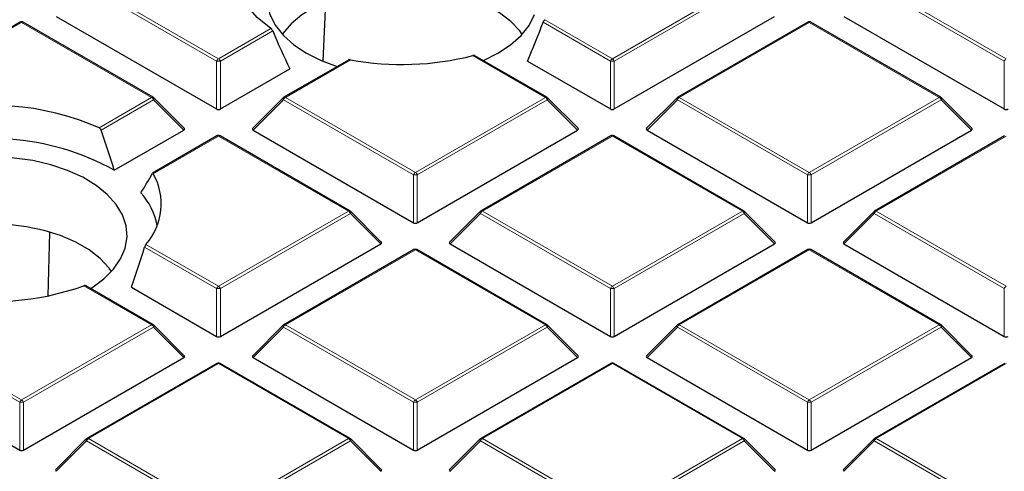
# Model space of a CAD drawing. Units: millimetres. Extents: x 0 to 420, y 0 to 297.
# Drawn here: x 321 to 346, y 176 to 188 of the extents above; entities that cross this region are included whole.
import ezdxf

# ---------------------------------------------------------------- set-up
doc = ezdxf.new("R2010")
doc.units = ezdxf.units.MM

msp = doc.modelspace()

# ---------------------------------------------------------------- linework, layer by layer
at = {"color": 8, "linetype": 'Continuous', "lineweight": 18}
for p, q in [((322.5195, 188.8885), (325.8803, 186.9483)), ((336.0626, 186.9483), (339.4235, 188.8885)), ((342.8841, 188.8885), (346.245, 186.9483)), ((325.8313, 186.8874), (322.4705, 188.8276)), ((339.4724, 188.8276), (336.1116, 186.8874)), ((346.196, 186.8874), (342.8352, 188.8276)), ((320.7891, 187.8896), (317.4283, 185.9494)), ((324.15, 185.9494), (320.7891, 187.8896)), ((336.0136, 186.8874), (334.2717, 187.893)), ((334.3131, 187.9583), (336.0626, 186.9483)), ((341.1538, 187.8896), (337.793, 185.9494)), ((344.5146, 185.9494), (341.1538, 187.8896)), ((325.8803, 186.9483), (327.2354, 187.7306)), ((327.2824, 187.6685), (325.9293, 186.8874)), ((325.8313, 185.651), (325.8313, 186.8874)), ((325.9293, 186.8874), (325.9293, 185.651)), ((329.2957, 186.9222), (327.6106, 185.9494)), ((334.3323, 185.9494), (332.4568, 187.0321)), ((336.0136, 185.651), (336.0136, 186.8874)), ((336.1116, 186.8874), (336.1116, 185.651)), ((346.196, 185.651), (346.196, 186.8874)), ((322.7949, 185.1672), (324.15, 185.9494)), ((324.1989, 185.8885), (322.8459, 185.1074)), ((324.9828, 185.1046), (324.1989, 185.8885)), ((327.5617, 185.8885), (326.7778, 185.1046)), ((330.9225, 183.9483), (327.5617, 185.8885)), ((327.6106, 185.9494), (330.9715, 184.0093)), ((330.9715, 184.0093), (334.3323, 185.9494)), ((334.3813, 185.8885), (331.0205, 183.9483)), ((335.1651, 185.1046), (334.3813, 185.8885)), ((337.744, 185.8885), (336.9602, 185.1046)), ((341.1048, 183.9483), (337.744, 185.8885)), ((337.793, 185.9494), (341.1538, 184.0093)), ((341.1538, 184.0093), (344.5146, 185.9494)), ((344.5636, 185.8885), (341.2028, 183.9483)), ((345.3475, 185.1046), (344.5636, 185.8885)), ((325.8803, 184.9505), (324.1952, 183.9777)), ((329.2411, 183.0104), (325.8803, 184.9505)), ((336.0626, 184.9505), (332.7018, 183.0104)), ((339.4235, 183.0104), (336.0626, 184.9505)), ((346.245, 184.9505), (342.8841, 183.0104)), ((330.9225, 182.712), (330.9225, 183.9483)), ((331.0205, 183.9483), (331.0205, 182.712)), ((341.1048, 182.712), (341.1048, 183.9483)), ((341.2028, 183.9483), (341.2028, 182.712)), ((325.8803, 181.0702), (329.2411, 183.0104)), ((329.2901, 182.9494), (325.9293, 181.0093)), ((330.0739, 182.1655), (329.2901, 182.9494)), ((332.6528, 182.9494), (331.869, 182.1655)), ((336.0136, 181.0093), (332.6528, 182.9494)), ((332.7018, 183.0104), (336.0626, 181.0702)), ((336.0626, 181.0702), (339.4235, 183.0104)), ((339.4724, 182.9494), (336.1116, 181.0093)), ((340.2563, 182.1655), (339.4724, 182.9494)), ((342.8352, 182.9494), (342.0513, 182.1655)), ((346.196, 181.0093), (342.8352, 182.9494)), ((342.8841, 183.0104), (346.245, 181.0702)), ((325.8313, 181.0093), (323.971, 182.0832)), ((324.0049, 182.1529), (325.8803, 181.0702)), ((330.9715, 182.0115), (327.6106, 180.0713)), ((334.3323, 180.0713), (330.9715, 182.0115)), ((341.1538, 182.0115), (337.793, 180.0713)), ((344.5146, 180.0713), (341.1538, 182.0115)), ((324.15, 180.0713), (322.4004, 181.0813)), ((325.8313, 179.7729), (325.8313, 181.0093)), ((325.9293, 181.0093), (325.9293, 179.7729)), ((336.0136, 179.7729), (336.0136, 181.0093)), ((336.1116, 181.0093), (336.1116, 179.7729)), ((346.196, 179.7729), (346.196, 181.0093)), ((320.7401, 178.0702), (317.3793, 180.0104)), ((317.4283, 180.0713), (320.7891, 178.1311)), ((320.7891, 178.1311), (324.15, 180.0713)), ((324.1989, 180.0104), (320.8381, 178.0702)), ((324.9828, 179.2265), (324.1989, 180.0104)), ((327.5617, 180.0104), (326.7778, 179.2265)), ((330.9225, 178.0702), (327.5617, 180.0104)), ((327.6106, 180.0713), (330.9715, 178.1311)), ((330.9715, 178.1311), (334.3323, 180.0713)), ((334.3813, 180.0104), (331.0205, 178.0702)), ((335.1651, 179.2265), (334.3813, 180.0104)), ((337.744, 180.0104), (336.9602, 179.2265)), ((341.1048, 178.0702), (337.744, 180.0104)), ((337.793, 180.0713), (341.1538, 178.1311)), ((341.1538, 178.1311), (344.5146, 180.0713)), ((344.5636, 180.0104), (341.2028, 178.0702)), ((345.3475, 179.2265), (344.5636, 180.0104)), ((325.8803, 179.0724), (322.5195, 177.1322)), ((329.2411, 177.1322), (325.8803, 179.0724)), ((336.0626, 179.0724), (332.7018, 177.1322)), ((339.4235, 177.1322), (336.0626, 179.0724)), ((346.245, 179.0724), (342.8841, 177.1322)), ((320.7401, 176.8338), (320.7401, 178.0702)), ((320.8381, 178.0702), (320.8381, 176.8338)), ((330.9225, 176.8338), (330.9225, 178.0702)), ((331.0205, 178.0702), (331.0205, 176.8338)), ((341.1048, 176.8338), (341.1048, 178.0702)), ((341.2028, 178.0702), (341.2028, 176.8338)), ((322.4705, 177.0713), (321.6866, 176.2874)), ((325.8313, 175.1311), (322.4705, 177.0713)), ((322.5195, 177.1322), (325.8803, 175.1921)), ((325.8803, 175.1921), (329.2411, 177.1322)), ((329.2901, 177.0713), (325.9293, 175.1311)), ((330.0739, 176.2874), (329.2901, 177.0713)), ((332.6528, 177.0713), (331.869, 176.2874)), ((336.0136, 175.1311), (332.6528, 177.0713)), ((332.7018, 177.1322), (336.0626, 175.1921)), ((336.0626, 175.1921), (339.4235, 177.1322)), ((339.4724, 177.0713), (336.1116, 175.1311)), ((340.2563, 176.2874), (339.4724, 177.0713)), ((342.8352, 177.0713), (342.0513, 176.2874)), ((346.196, 175.1311), (342.8352, 177.0713)), ((342.8841, 177.1322), (346.245, 175.1921))]:
    msp.add_line(p, q, dxfattribs=at)
at = {"color": 7, "linetype": 'Continuous', "lineweight": 25}
for p, q in [((328.5874, 186.8878), (328.6508, 188.4081)), ((320.7491, 187.8936), (317.3883, 185.9534)), ((324.1899, 185.9534), (320.8291, 187.8936)), ((321.6866, 188.0437), (325.8313, 185.651)), ((336.1116, 185.651), (340.2563, 188.0437)), ((341.1138, 187.8936), (337.753, 185.9534)), ((344.5546, 185.9534), (341.1938, 187.8936)), ((342.0513, 188.0437), (346.196, 185.651)), ((329.2372, 186.9155), (327.5706, 185.9534)), ((334.3723, 185.9534), (332.5097, 187.0286)), ((333.8719, 186.8875), (336.0136, 185.651)), ((325.9293, 185.651), (327.7258, 186.6881)), ((324.9954, 185.1517), (324.2065, 185.9407)), ((327.5541, 185.9407), (326.7652, 185.1517)), ((335.1777, 185.1517), (334.3889, 185.9407)), ((337.7364, 185.9407), (336.9475, 185.1517)), ((345.3601, 185.1517), (344.5712, 185.9407)), ((323.1863, 184.0675), (324.9828, 185.1046)), ((326.7778, 185.1046), (330.9225, 182.712)), ((331.0205, 182.712), (335.1651, 185.1046)), ((336.9602, 185.1046), (341.1048, 182.712)), ((341.2028, 182.712), (345.3475, 185.1046)), ((325.8403, 184.9545), (324.1736, 183.9923)), ((329.2811, 183.0143), (325.9203, 184.9545)), ((336.0226, 184.9545), (332.6618, 183.0143)), ((339.4635, 183.0143), (336.1026, 184.9545)), ((346.205, 184.9545), (342.8441, 183.0143)), ((330.0866, 182.2127), (329.2977, 183.0016)), ((332.6452, 183.0016), (331.8563, 182.2127)), ((340.2689, 182.2127), (339.48, 183.0016)), ((342.8276, 183.0016), (342.0387, 182.2127)), ((321.4728, 180.8237), (321.5233, 182.4598)), ((325.9293, 179.7729), (330.0739, 182.1655)), ((330.9315, 182.0154), (327.5706, 180.0753)), ((334.3723, 180.0753), (331.0115, 182.0154)), ((331.869, 182.1655), (336.0136, 179.7729)), ((336.1116, 179.7729), (340.2563, 182.1655)), ((341.1138, 182.0154), (337.753, 180.0753)), ((344.5546, 180.0753), (341.1938, 182.0154)), ((342.0513, 182.1655), (346.196, 179.7729)), ((324.1899, 180.0753), (322.4471, 181.0814)), ((323.6284, 181.0446), (325.8313, 179.7729)), ((324.9954, 179.2736), (324.2065, 180.0625)), ((327.5541, 180.0625), (326.7652, 179.2736)), ((335.1777, 179.2736), (334.3889, 180.0625)), ((337.7364, 180.0625), (336.9475, 179.2736)), ((345.3601, 179.2736), (344.5712, 180.0625)), ((316.5955, 179.2265), (320.7401, 176.8338)), ((320.8381, 176.8338), (324.9828, 179.2265)), ((326.7778, 179.2265), (330.9225, 176.8338)), ((331.0205, 176.8338), (335.1651, 179.2265)), ((336.9602, 179.2265), (341.1048, 176.8338)), ((341.2028, 176.8338), (345.3475, 179.2265)), ((325.8403, 179.0764), (322.4795, 177.1362)), ((329.2811, 177.1362), (325.9203, 179.0764)), ((336.0226, 179.0764), (332.6618, 177.1362)), ((339.4635, 177.1362), (336.1026, 179.0764)), ((346.205, 179.0764), (342.8441, 177.1362)), ((322.4629, 177.1235), (321.674, 176.3345)), ((330.0866, 176.3345), (329.2977, 177.1235)), ((332.6452, 177.1235), (331.8563, 176.3345)), ((340.2689, 176.3345), (339.48, 177.1235)), ((342.8276, 177.1235), (342.0387, 176.3345))]:
    msp.add_line(p, q, dxfattribs=at)
at = {"color": 7, "linetype": 'Continuous', "lineweight": 25, "flags": 128}
for points in [[(327.2354, 187.7306), (326.8821, 188.0186), (326.6015, 188.332), (326.3992, 188.665), (326.2789, 189.0109), (326.2431, 189.3632), (326.2925, 189.7149), (326.426, 190.0592), (326.6411, 190.3895)], [(328.1555, 189.9472), (327.8285, 189.7293), (327.5585, 189.4868), (327.351, 189.2246), (327.2103, 188.948), (327.1393, 188.6626), (327.1393, 188.3744), (327.2103, 188.089), (327.351, 187.8124), (327.5585, 187.5502), (327.8285, 187.3077), (328.1555, 187.0898), (328.5329, 186.901), (328.946, 186.7474)], [(333.73, 187.5801), (333.6663, 187.6683), (333.4365, 187.9151), (333.1469, 188.14), (332.8036, 188.3382), (332.414, 188.5054), (331.9865, 188.638), (331.53, 188.7333), (331.0543, 188.7892), (330.5696, 188.8046), (330.0862, 188.779), (329.6144, 188.7131), (329.1643, 188.6083), (328.7454, 188.4667), (328.3666, 188.2914), (328.0362, 188.0861), (327.761, 187.8553), (327.5469, 187.6038), (327.5307, 187.5801)], [(332.7295, 186.9017), (333.1052, 187.0898), (333.4323, 187.3077), (333.7022, 187.5502), (333.9097, 187.8124), (334.0504, 188.089)], [(322.5708, 181.01), (322.6054, 181.0316), (322.9141, 181.2582), (323.1638, 181.5079), (323.3494, 181.7755), (323.4672, 182.0557), (323.5146, 182.3427), (323.4909, 182.6306), (323.3964, 182.9137), (323.233, 183.1861), (323.0042, 183.4424), (322.7145, 183.6772), (322.3699, 183.8858), (321.9774, 184.064), (321.5449, 184.2082), (321.0813, 184.3153), (320.596, 184.3833), (320.0989, 184.4107), (319.6001, 184.397), (319.1098, 184.3424)], [(323.1152, 181.4524), (323.0515, 181.5405), (322.8217, 181.7874), (322.5321, 182.0123), (322.1889, 182.2104), (321.7993, 182.3776), (321.3717, 182.5103), (320.9152, 182.6056), (320.4396, 182.6615), (319.9549, 182.6768), (319.4715, 182.6513), (318.9997, 182.5854), (318.5495, 182.4805), (318.1306, 182.3389), (317.7519, 182.1636), (317.4214, 181.9584), (317.1462, 181.7275), (316.9322, 181.476), (316.916, 181.4524)]]:
    msp.add_lwpolyline(points, dxfattribs=at)
at = {"color": 8, "linetype": 'Continuous', "lineweight": 18, "flags": 128}
for points in [[(324.2065, 185.9407), (324.2086, 185.9382), (324.2111, 185.9324), (324.2119, 185.9254), (324.2111, 185.9173), (324.2086, 185.9083), (324.2045, 185.8986), (324.1989, 185.8885)], [(327.5617, 185.8885), (327.5561, 185.8986), (327.552, 185.9083), (327.5495, 185.9173), (327.5487, 185.9254), (327.5495, 185.9324), (327.552, 185.9382), (327.5541, 185.9407)], [(334.3889, 185.9407), (334.3909, 185.9382), (334.3934, 185.9324), (334.3943, 185.9254), (334.3934, 185.9173), (334.3909, 185.9083), (334.3868, 185.8986), (334.3813, 185.8885)], [(337.744, 185.8885), (337.7384, 185.8986), (337.7343, 185.9083), (337.7318, 185.9173), (337.731, 185.9254), (337.7318, 185.9324), (337.7343, 185.9382), (337.7364, 185.9407)], [(344.5712, 185.9407), (344.5733, 185.9382), (344.5758, 185.9324), (344.5766, 185.9254), (344.5758, 185.9173), (344.5733, 185.9083), (344.5692, 185.8986), (344.5636, 185.8885)], [(329.2977, 183.0016), (329.2998, 182.9991), (329.3022, 182.9934), (329.3031, 182.9864), (329.3022, 182.9782), (329.2998, 182.9692), (329.2957, 182.9595), (329.2901, 182.9494)], [(332.6528, 182.9494), (332.6473, 182.9595), (332.6432, 182.9692), (332.6407, 182.9782), (332.6398, 182.9864), (332.6407, 182.9934), (332.6432, 182.9991), (332.6452, 183.0016)], [(339.48, 183.0016), (339.4821, 182.9991), (339.4846, 182.9934), (339.4854, 182.9864), (339.4846, 182.9782), (339.4821, 182.9692), (339.478, 182.9595), (339.4724, 182.9494)], [(342.8352, 182.9494), (342.8296, 182.9595), (342.8255, 182.9692), (342.823, 182.9782), (342.8222, 182.9864), (342.823, 182.9934), (342.8255, 182.9991), (342.8276, 183.0016)], [(324.2065, 180.0625), (324.2086, 180.06), (324.2111, 180.0543), (324.2119, 180.0473), (324.2111, 180.0392), (324.2086, 180.0301), (324.2045, 180.0204), (324.1989, 180.0104)], [(327.5617, 180.0104), (327.5561, 180.0204), (327.552, 180.0301), (327.5495, 180.0392), (327.5487, 180.0473), (327.5495, 180.0543), (327.552, 180.06), (327.5541, 180.0625)], [(334.3889, 180.0625), (334.3909, 180.06), (334.3934, 180.0543), (334.3943, 180.0473), (334.3934, 180.0392), (334.3909, 180.0301), (334.3868, 180.0204), (334.3813, 180.0104)], [(337.744, 180.0104), (337.7384, 180.0204), (337.7343, 180.0301), (337.7318, 180.0392), (337.731, 180.0473), (337.7318, 180.0543), (337.7343, 180.06), (337.7364, 180.0625)], [(344.5712, 180.0625), (344.5733, 180.06), (344.5758, 180.0543), (344.5766, 180.0473), (344.5758, 180.0392), (344.5733, 180.0301), (344.5692, 180.0204), (344.5636, 180.0104)], [(322.4705, 177.0713), (322.4649, 177.0814), (322.4608, 177.0911), (322.4583, 177.1001), (322.4575, 177.1082), (322.4583, 177.1152), (322.4608, 177.1209), (322.4629, 177.1235)], [(329.2977, 177.1235), (329.2998, 177.1209), (329.3022, 177.1152), (329.3031, 177.1082), (329.3022, 177.1001), (329.2998, 177.0911), (329.2957, 177.0814), (329.2901, 177.0713)], [(332.6528, 177.0713), (332.6473, 177.0814), (332.6432, 177.0911), (332.6407, 177.1001), (332.6398, 177.1082), (332.6407, 177.1152), (332.6432, 177.1209), (332.6452, 177.1235)], [(339.48, 177.1235), (339.4821, 177.1209), (339.4846, 177.1152), (339.4854, 177.1082), (339.4846, 177.1001), (339.4821, 177.0911), (339.478, 177.0814), (339.4724, 177.0713)], [(342.8352, 177.0713), (342.8296, 177.0814), (342.8255, 177.0911), (342.823, 177.1001), (342.8222, 177.1082), (342.823, 177.1152), (342.8255, 177.1209), (342.8276, 177.1235)]]:
    msp.add_lwpolyline(points, dxfattribs=at)
at = {"color": 7, "linetype": 'Continuous', "lineweight": 25}
for centre, radius, start, end in [((320.7891, 187.8243), 0.08, 60.00269, 119.99731), ((341.1538, 187.8243), 0.08, 60.00269, 119.99731), ((330.6261, 194.1761), 7.3748, 259.60772, 284.37394), ((324.15, 185.8841), 0.08, 44.99845, 60.00269), ((327.6106, 185.8841), 0.08, 119.99731, 135.00155), ((334.3323, 185.8841), 0.08, 44.99845, 60.00269), ((337.793, 185.8841), 0.08, 119.99731, 135.00155), ((344.5146, 185.8841), 0.08, 44.99845, 60.00269), ((319.9981, 178.7072), 7.0394, 66.58991, 104.89046), ((319.9887, 178.2649), 6.6254, 61.14275, 110.35883), ((325.8803, 184.8852), 0.08, 60.00269, 119.99731), ((336.0626, 184.8852), 0.08, 60.00269, 119.99731), ((322.8103, 183.1998), 1.5884, 318.76777, 29.32291), ((322.5492, 182.3017), 1.7773, 11.09987, 41.75798), ((329.2411, 182.945), 0.08, 44.99845, 60.00269), ((332.7018, 182.945), 0.08, 119.99731, 135.00155), ((339.4235, 182.945), 0.08, 44.99845, 60.00269), ((342.8841, 182.945), 0.08, 119.99731, 135.00155), ((330.9715, 181.9461), 0.08, 60.00269, 119.99731), ((341.1538, 181.9461), 0.08, 60.00269, 119.99731), ((320.0068, 187.8615), 7.1903, 259.37432, 289.44439), ((324.15, 180.006), 0.08, 44.99845, 60.00269), ((327.6106, 180.006), 0.08, 119.99731, 135.00155), ((334.3323, 180.006), 0.08, 44.99845, 60.00269), ((337.793, 180.006), 0.08, 119.99731, 135.00155), ((344.5146, 180.006), 0.08, 44.99845, 60.00269), ((325.8803, 179.0071), 0.08, 60.00269, 119.99731), ((336.0626, 179.0071), 0.08, 60.00269, 119.99731), ((322.5195, 177.0669), 0.08, 119.99731, 135.00155), ((329.2411, 177.0669), 0.08, 44.99845, 60.00269), ((332.7018, 177.0669), 0.08, 119.99731, 135.00155), ((339.4235, 177.0669), 0.08, 44.99845, 60.00269), ((342.8841, 177.0669), 0.08, 119.99731, 135.00155)]:
    msp.add_arc(centre, radius, start, end, dxfattribs=at)
at = {"color": 8, "linetype": 'Continuous', "lineweight": 18}
for centre, radius, start, end in [((320.7657, 187.8567), 0.0404, 54.53278, 114.15676), ((320.8126, 187.8567), 0.0404, 65.84324, 125.46722), ((341.1303, 187.8567), 0.0404, 54.53278, 114.15676), ((341.1773, 187.8567), 0.0404, 65.84324, 125.46722), ((325.9465, 186.845), 0.1228, 122.63797, 159.77289), ((325.8803, 185.8745), 1.0141, 87.23102, 92.76898), ((325.8141, 186.845), 0.1228, 20.22711, 57.36203), ((336.1289, 186.845), 0.1228, 122.63797, 159.77289), ((336.0626, 185.8745), 1.0141, 87.23102, 92.76898), ((335.9964, 186.845), 0.1228, 20.22711, 57.36203), ((346.3112, 186.845), 0.1228, 122.63797, 159.77289), ((324.1734, 185.9165), 0.0404, 65.84324, 125.46722), ((324.0837, 185.846), 0.1228, 20.22711, 57.36203), ((327.6769, 185.846), 0.1228, 122.63797, 159.77289), ((327.5872, 185.9165), 0.0404, 54.53278, 114.15676), ((334.3557, 185.9165), 0.0404, 65.84324, 125.46722), ((334.2661, 185.846), 0.1228, 20.22711, 57.36203), ((337.8592, 185.846), 0.1228, 122.63797, 159.77289), ((337.7695, 185.9165), 0.0404, 54.53278, 114.15676), ((344.5381, 185.9165), 0.0404, 65.84324, 125.46722), ((344.4484, 185.846), 0.1228, 20.22711, 57.36203), ((325.8568, 184.9176), 0.0404, 54.53278, 114.15676), ((325.9037, 184.9176), 0.0404, 65.84324, 125.46722), ((336.0392, 184.9176), 0.0404, 54.53278, 114.15676), ((336.0861, 184.9176), 0.0404, 65.84324, 125.46722), ((331.0377, 183.9059), 0.1228, 122.63797, 159.77289), ((330.9715, 182.9354), 1.0141, 87.23102, 92.76898), ((330.9052, 183.9059), 0.1228, 20.22711, 57.36203), ((341.22, 183.9059), 0.1228, 122.63797, 159.77289), ((341.1538, 182.9354), 1.0141, 87.23102, 92.76898), ((341.0876, 183.9059), 0.1228, 20.22711, 57.36203), ((329.2646, 182.9774), 0.0404, 65.84324, 125.46722), ((329.1749, 182.907), 0.1228, 20.22711, 57.36203), ((332.768, 182.907), 0.1228, 122.63797, 159.77289), ((332.6784, 182.9774), 0.0404, 54.53278, 114.15676), ((339.4469, 182.9774), 0.0404, 65.84324, 125.46722), ((339.3572, 182.907), 0.1228, 20.22711, 57.36203), ((342.9504, 182.907), 0.1228, 122.63797, 159.77289), ((342.8607, 182.9774), 0.0404, 54.53278, 114.15676), ((330.948, 181.9785), 0.0404, 54.53278, 114.15676), ((330.9949, 181.9785), 0.0404, 65.84324, 125.46722), ((341.1303, 181.9785), 0.0404, 54.53278, 114.15676), ((341.1773, 181.9785), 0.0404, 65.84324, 125.46722), ((325.9465, 180.9668), 0.1228, 122.63797, 159.77289), ((325.8803, 179.9964), 1.0141, 87.23102, 92.76898), ((325.8141, 180.9668), 0.1228, 20.22711, 57.36203), ((336.1289, 180.9668), 0.1228, 122.63797, 159.77289), ((336.0626, 179.9964), 1.0141, 87.23102, 92.76898), ((335.9964, 180.9668), 0.1228, 20.22711, 57.36203), ((346.3112, 180.9668), 0.1228, 122.63797, 159.77289), ((324.1734, 180.0384), 0.0404, 65.84324, 125.46722), ((324.0837, 179.9679), 0.1228, 20.22711, 57.36203), ((327.6769, 179.9679), 0.1228, 122.63797, 159.77289), ((327.5872, 180.0384), 0.0404, 54.53278, 114.15676), ((334.3557, 180.0384), 0.0404, 65.84324, 125.46722), ((334.2661, 179.9679), 0.1228, 20.22711, 57.36203), ((337.8592, 179.9679), 0.1228, 122.63797, 159.77289), ((337.7695, 180.0384), 0.0404, 54.53278, 114.15676), ((344.5381, 180.0384), 0.0404, 65.84324, 125.46722), ((344.4484, 179.9679), 0.1228, 20.22711, 57.36203), ((325.8568, 179.0395), 0.0404, 54.53278, 114.15676), ((325.9037, 179.0395), 0.0404, 65.84324, 125.46722), ((336.0392, 179.0395), 0.0404, 54.53278, 114.15676), ((336.0861, 179.0395), 0.0404, 65.84324, 125.46722), ((320.8553, 178.0277), 0.1228, 122.63797, 159.77289), ((320.7891, 177.0573), 1.0141, 87.23102, 92.76898), ((320.7229, 178.0277), 0.1228, 20.22711, 57.36203), ((331.0377, 178.0277), 0.1228, 122.63797, 159.77289), ((330.9715, 177.0573), 1.0141, 87.23102, 92.76898), ((330.9052, 178.0277), 0.1228, 20.22711, 57.36203), ((341.22, 178.0277), 0.1228, 122.63797, 159.77289), ((341.1538, 177.0573), 1.0141, 87.23102, 92.76898), ((341.0876, 178.0277), 0.1228, 20.22711, 57.36203), ((322.5857, 177.0288), 0.1228, 122.63797, 159.77289), ((322.496, 177.0993), 0.0404, 54.53278, 114.15676), ((329.2646, 177.0993), 0.0404, 65.84324, 125.46722), ((329.1749, 177.0288), 0.1228, 20.22711, 57.36203), ((332.768, 177.0288), 0.1228, 122.63797, 159.77289), ((332.6784, 177.0993), 0.0404, 54.53278, 114.15676), ((339.4469, 177.0993), 0.0404, 65.84324, 125.46722), ((339.3572, 177.0288), 0.1228, 20.22711, 57.36203), ((342.9504, 177.0288), 0.1228, 122.63797, 159.77289), ((342.8607, 177.0993), 0.0404, 54.53278, 114.15676)]:
    msp.add_arc(centre, radius, start, end, dxfattribs=at)
at = {"color": 7, "linetype": 'Continuous', "lineweight": 25}
for centre, major_axis, ratio, start_param, end_param in [((331.097, 189.3052), (2.8414, 8.0477), 0.406052, 4.5528297, 4.6801988), ((330.1557, 190.0081), (-2.8902, 8.1859), 0.406052, 1.7152324, 1.8415233), ((325.8803, 185.6982), (0.08, 0), 0.7452752, 4.0533309, 5.371447), ((336.0626, 185.6982), (0.08, 0), 0.7452752, 4.0533309, 5.371447), ((346.245, 185.6982), (0.08, 0), 0.7452752, 4.0533309, 5.371447), ((319.5409, 183.8804), (-2.8902, 8.1859), 0.406052, 4.5926308, 4.7189216), ((324.9011, 185.1329), (0.1033, 0), 0.4471651, 5.6241273, 6.9422433), ((326.8595, 185.1329), (0.1033, 0), 0.4471651, 2.4825346, 3.8006507), ((335.0835, 185.1329), (0.1033, 0), 0.4471651, 5.6241273, 6.9422433), ((337.0418, 185.1329), (0.1033, 0), 0.4471651, 2.4825346, 3.8006507), ((345.2658, 185.1329), (0.1033, 0), 0.4471651, 5.6241273, 6.9422433), ((320.4641, 181.0656), (4.0639, 4.4632), 0.2009485, 5.4558573, 5.5926083), ((330.9715, 182.7591), (0.08, 0), 0.7452752, 4.0533309, 5.371447), ((341.1538, 182.7591), (0.08, 0), 0.7452752, 4.0533309, 5.371447), ((320.4721, 182.2864), (2.7795, 7.8724), 0.406052, 4.6979967, 4.8292315), ((329.9923, 182.1938), (0.1033, 0), 0.4471651, 5.6241273, 6.9422433), ((331.9506, 182.1938), (0.1033, 0), 0.4471651, 2.4825346, 3.8006507), ((340.1746, 182.1938), (0.1033, 0), 0.4471651, 5.6241273, 6.9422433), ((342.133, 182.1938), (0.1033, 0), 0.4471651, 2.4825346, 3.8006507), ((325.8803, 179.82), (0.08, 0), 0.7452752, 4.0533309, 5.371447), ((336.0626, 179.82), (0.08, 0), 0.7452752, 4.0533309, 5.371447), ((346.245, 179.82), (0.08, 0), 0.7452752, 4.0533309, 5.371447), ((324.9011, 179.2548), (0.1033, 0), 0.4471651, 5.6241273, 6.9422433), ((326.8595, 179.2548), (0.1033, 0), 0.4471651, 2.4825346, 3.8006507), ((335.0835, 179.2548), (0.1033, 0), 0.4471651, 5.6241273, 6.9422433), ((337.0418, 179.2548), (0.1033, 0), 0.4471651, 2.4825346, 3.8006507), ((345.2658, 179.2548), (0.1033, 0), 0.4471651, 5.6241273, 6.9422433), ((320.7891, 176.881), (0.08, 0), 0.7452752, 4.0533309, 5.371447), ((330.9715, 176.881), (0.08, 0), 0.7452752, 4.0533309, 5.371447), ((341.1538, 176.881), (0.08, 0), 0.7452752, 4.0533309, 5.371447), ((321.7683, 176.3157), (0.1033, 0), 0.4471651, 2.4825346, 3.8006507), ((329.9923, 176.3157), (0.1033, 0), 0.4471651, 5.6241273, 6.9422433), ((331.9506, 176.3157), (0.1033, 0), 0.4471651, 2.4825346, 3.8006507), ((340.1746, 176.3157), (0.1033, 0), 0.4471651, 5.6241273, 6.9422433), ((342.133, 176.3157), (0.1033, 0), 0.4471651, 2.4825346, 3.8006507)]:
    msp.add_ellipse(centre, major_axis=major_axis, ratio=ratio, start_param=start_param, end_param=end_param, dxfattribs=at)
for points, knots in [([(334.3131, 187.9583), (334.3081, 187.9532), (334.298, 187.9429), (334.2829, 187.9196), (334.2755, 187.9021), (334.2717, 187.893)], [0, 0, 0, 0, 0.3251403, 0.6510166, 1, 1, 1, 1]), ([(327.2824, 187.6685), (327.2785, 187.6765), (327.2709, 187.6925), (327.2548, 187.7138), (327.2425, 187.7254), (327.2361, 187.7301), (327.2354, 187.7306)], [0, 0, 0, 0, 0.3185107, 0.6375755, 0.9566829, 1, 1, 1, 1]), ([(329.2957, 186.9222), (329.2857, 186.9232), (329.2656, 186.9253), (329.2452, 186.9214), (329.2382, 186.9157), (329.2375, 186.9151)], [0, 0, 0, 0, 0.471595, 0.9454347, 1, 1, 1, 1]), ([(332.5093, 187.0281), (332.5084, 187.0289), (332.5027, 187.0336), (332.4863, 187.036), (332.4688, 187.0351), (332.4586, 187.0326), (332.4568, 187.0321)], [0, 0, 0, 0, 0.0814534, 0.4867897, 0.9091283, 1, 1, 1, 1]), ([(322.7949, 185.1672), (322.8017, 185.1631), (322.8155, 185.1551), (322.833, 185.1346), (322.8421, 185.1176), (322.8455, 185.1084), (322.8459, 185.1074)], [0, 0, 0, 0, 0.3203509, 0.6412499, 0.9605865, 1, 1, 1, 1]), ([(324.174, 183.9918), (324.1745, 183.9923), (324.1773, 183.9954), (324.1841, 183.9924), (324.1908, 183.9854), (324.1945, 183.979), (324.1952, 183.9777)], [0, 0, 0, 0, 0.0770392, 0.4697034, 0.8939564, 1, 1, 1, 1]), ([(324.0049, 182.1529), (324.0007, 182.147), (323.9924, 182.1353), (323.9801, 182.1102), (323.974, 182.092), (323.971, 182.0832)], [0, 0, 0, 0, 0.3386841, 0.6785035, 1, 1, 1, 1]), ([(322.4467, 181.0808), (322.4459, 181.0815), (322.4408, 181.0859), (322.426, 181.0872), (322.4105, 181.0849), (322.4017, 181.0817), (322.4004, 181.0813)], [0, 0, 0, 0, 0.086987, 0.5048798, 0.9279304, 1, 1, 1, 1]), ([(223.6022, 180.4984), (223.6025, 180.4834), (223.6132, 180.028), (223.6925, 179.1329), (223.8449, 177.8145), (224.0676, 176.4993), (224.3512, 175.1882), (224.6979, 173.8821), (225.1068, 172.582), (225.5779, 171.2889), (226.1107, 170.0039), (226.7049, 168.7278), (227.3601, 167.4618), (228.0757, 166.2067), (228.8513, 164.9637), (229.6862, 163.7336), (230.5798, 162.5175), (231.5315, 161.3163), (232.5404, 160.131), (233.6057, 158.9625), (234.7267, 157.8118), (235.9025, 156.6797), (237.132, 155.5671), (238.4144, 154.475), (239.7486, 153.4041), (241.1336, 152.3553), (242.5682, 151.3293), (244.0515, 150.3271), (245.5821, 149.3493), (247.1588, 148.3966), (248.7806, 147.4699), (250.446, 146.5698), (252.1539, 145.6969), (253.9028, 144.8521), (255.6914, 144.0358), (257.5183, 143.2487), (259.3822, 142.4914), (261.2816, 141.7645), (263.2149, 141.0684), (265.1808, 140.4038), (267.1778, 139.7712), (269.2041, 139.1709), (271.2584, 138.6036), (273.339, 138.0695), (275.4444, 137.5691), (277.5728, 137.1027), (279.7228, 136.6708), (281.8925, 136.2736), (284.0804, 135.9115), (286.2848, 135.5847), (288.504, 135.2934), (290.7362, 135.0379), (292.9798, 134.8184), (295.233, 134.6351), (297.4941, 134.488), (299.7614, 134.3773), (302.0331, 134.3031), (304.3075, 134.2654), (306.5828, 134.2643), (308.8573, 134.2997), (311.1292, 134.3717), (313.3968, 134.4801), (315.6583, 134.6249), (317.912, 134.806), (320.1562, 135.0233), (322.3892, 135.2765), (324.6092, 135.5656), (326.8145, 135.8902), (329.0035, 136.2501), (331.1744, 136.6451), (333.3255, 137.0749), (335.4553, 137.5391), (337.5621, 138.0374), (339.6443, 138.5694), (341.7002, 139.1347), (343.7283, 139.7329), (345.7271, 140.3636), (347.6949, 141.0262), (349.6304, 141.7202), (351.5319, 142.4453), (353.398, 143.2007), (355.2273, 143.986), (357.0184, 144.8005), (358.7698, 145.6436), (360.4803, 146.5147), (362.1485, 147.4132), (363.7731, 148.3384), (365.3529, 149.2895), (366.8866, 150.2659), (368.373, 151.2669), (369.8109, 152.2916), (371.1993, 153.3392), (372.537, 154.4091), (373.823, 155.5004), (375.0563, 156.6121), (376.2358, 157.7436), (377.3607, 158.8938), (378.43, 160.062), (379.4429, 161.2472), (380.3985, 162.4484), (381.2962, 163.6647), (382.1352, 164.8951), (382.9148, 166.1387), (383.6344, 167.3944), (384.2935, 168.6612), (384.8915, 169.9381), (385.4281, 171.2242), (385.9027, 172.5182), (386.3151, 173.8193), (386.6649, 175.1263), (386.9526, 176.4383), (387.1749, 177.7542), (387.3259, 178.9391), (387.3751, 179.6858), (387.3952, 179.9921)], [0, 0, 0, 0, 0.0003053, 0.0092882, 0.0182717, 0.0272567, 0.0362438, 0.0452338, 0.0542272, 0.0632245, 0.0722258, 0.0812314, 0.0902413, 0.0992554, 0.1082735, 0.1172954, 0.1263209, 0.1353496, 0.144381, 0.153415, 0.1624511, 0.1714891, 0.1805285, 0.1895691, 0.1986107, 0.207653, 0.2166959, 0.225739, 0.2347824, 0.2438258, 0.2528691, 0.2619123, 0.2709552, 0.2799979, 0.2890402, 0.2980822, 0.3071238, 0.3161651, 0.3252059, 0.3342463, 0.3432864, 0.3523261, 0.3613654, 0.3704044, 0.379443, 0.3884813, 0.3975193, 0.4065571, 0.4155946, 0.4246318, 0.4336688, 0.4427057, 0.4517424, 0.4607789, 0.4698154, 0.4788517, 0.487888, 0.4969242, 0.5059604, 0.5149966, 0.5240329, 0.5330692, 0.5421056, 0.551142, 0.5601786, 0.5692153, 0.5782523, 0.5872894, 0.5963267, 0.6053643, 0.6144021, 0.6234402, 0.6324787, 0.6415175, 0.6505566, 0.6595961, 0.668636, 0.6776763, 0.686717, 0.6957582, 0.7047998, 0.7138418, 0.7228842, 0.7319271, 0.7409704, 0.750014, 0.759058, 0.7681022, 0.7771467, 0.7861912, 0.7952358, 0.8042803, 0.8133245, 0.8223682, 0.8314112, 0.8404533, 0.8494943, 0.8585338, 0.8675715, 0.8766071, 0.8856402, 0.8946706, 0.9036977, 0.9127213, 0.9217411, 0.9307568, 0.9397682, 0.9487752, 0.9577778, 0.9667762, 0.9757707, 0.9847616, 0.9937494, 1, 1, 1, 1])]:
    msp.add_open_spline(points, degree=3, knots=knots, dxfattribs=at)

doc.saveas('drawing.dxf')
